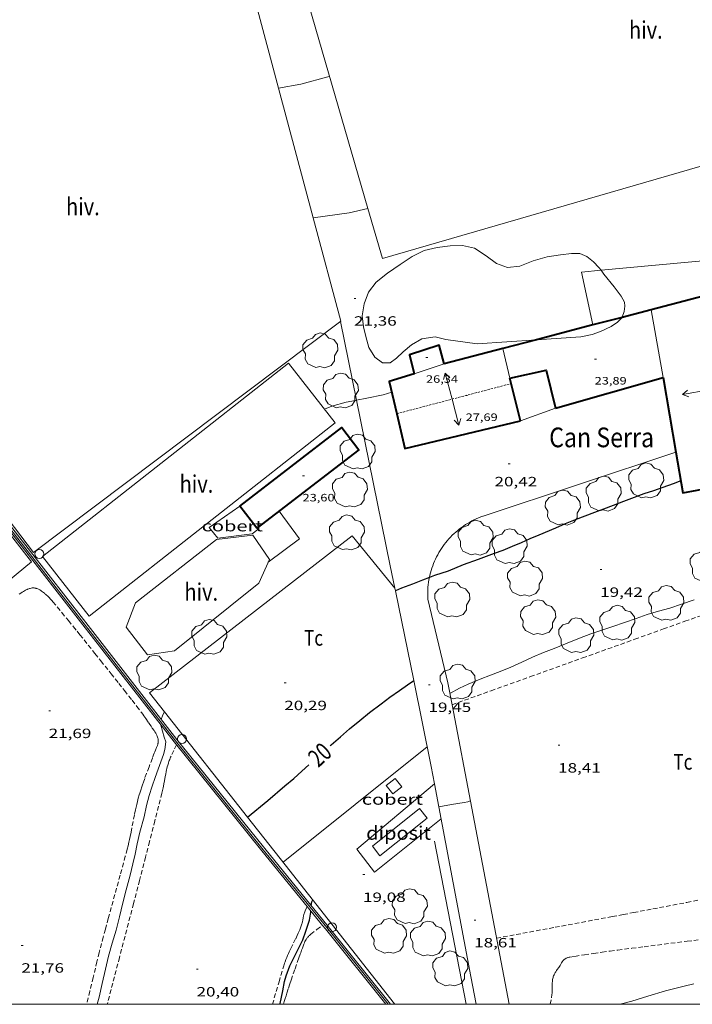
# Model space of a CAD drawing. Units: inches. Extents: x 454999 to 456023, y 4599992 to 4600502.
# Drawn here: x 455669 to 455744, y 4600000 to 4600110 of the extents above; entities that cross this region are included whole.
import ezdxf
from ezdxf.enums import TextEntityAlignment as Align

# ---------------------------------------------------------------- set-up
doc = ezdxf.new("R2010")
doc.units = ezdxf.units.IN
doc.header["$MEASUREMENT"] = 0
doc.linetypes.add('TRAZOS', pattern=[0.75, 0.5, -0.25])
doc.linetypes.add('TRAZOS2', pattern=[0.375, 0.25, -0.125])
for name, color, linetype, lineweight in [('ALTRES CARRETERES ASFALTADES', 7, 'Continuous', 0), ('ARBRE', 7, 'Continuous', 0), ('BOSC', 7, 'Continuous', 0), ('CANAL OBRA', 7, 'Continuous', 0), ('CARENER', 7, 'Continuous', 0), ('COBERT', 7, 'Continuous', 0), ('CORBA DE NIVELL', 7, 'Continuous', 0), ('CORBA MESTRA', 7, 'Continuous', 0), ('COTA ALTIMETRICA', 7, 'Continuous', 0), ('COTA EDIFICI', 7, 'Continuous', 0), ('DESGUAS I CUNETA DE TERRA', 7, 'Continuous', 0), ('DIPOSIT COBERT', 7, 'Continuous', 0), ('EIX DE CANAL OBRA', 7, 'Continuous', 0), ('ETIQUETA CORBA MESTRA', 7, 'Continuous', 0), ('FACANA EXTERIOR', 7, 'Continuous', 0), ('FILAT', 7, 'Continuous', 0), ('HIVERNACLE', 7, 'Continuous', 0), ('LIMIT DE PAVIMENT', 7, 'Continuous', 0), ('LINIA VOLUMETRICA', 7, 'Continuous', 0), ('MARC FULL', 7, 'Continuous', 0), ('MUR', 7, 'Continuous', 0), ('PAL', 7, 'Continuous', 0), ('PARCEL-LA DE CONREU', 7, 'Continuous', 0), ('TANCA DE VEGETACIO', 7, 'Continuous', 0), ('TEXT DE EDIFICI SINGULAR i PUBLIC', 7, 'Continuous', 0)]:
    doc.layers.add(name, color=color, linetype=linetype, lineweight=lineweight)
doc.styles.add('Style-Arial', font='ARIAL.TTF')
doc.linetypes.add('bosc', pattern='A,-2.235,[9,dgnlstyle-mataro.shx,S=0.035752,R=0,X=0,Y=0],-2.235', length=4.47)
doc.linetypes.add('canal', pattern='A,-5,2.95,[2,dgnlstyle-mataro.shx,S=0.005952000000000001,R=0,X=0,Y=0],0.05,-5', length=13)
doc.linetypes.add('filat', pattern='A,0.25,[7,dgnlstyle-mataro.shx,S=0.008,R=0,X=0,Y=0],10.25', length=10.5)
doc.linetypes.add('tancaveg', pattern='A,-0.5,[1,dgnlstyle-mataro.shx,S=0.012544,R=0,X=0,Y=0],-1.1', length=1.6)

# ---------------------------------------------------------------- blocks, each defined once
blk = doc.blocks.new('SENTIT')
at = {"color": 0, "linetype": 'ByBlock', "lineweight": -2}
blk.add_line((0, 0), (3, 0), dxfattribs=at)
at = {"color": 0, "linetype": 'ByBlock', "lineweight": -2, "flags": 128}
blk.add_lwpolyline([(2.35, 0.376), (3, 0), (2.35, -0.374)], dxfattribs=at)
blk = doc.blocks.new('ARBRE')
at = {"color": 0, "linetype": 'ByBlock', "lineweight": -2, "flags": 128}
blk.add_lwpolyline([(-0.507, -1.872), (-1.415, -1.448), (-1.697, -0.9400000000000001), (-1.675, -0.342), (-1.951, 0.138), (-1.943, 0.686), (-1.511, 1.208), (-0.871, 1.406), (-0.543, 1.846), (-0.027, 2.012), (0.541, 1.882), (0.933, 1.428), (1.495, 1.262), (1.921, 0.6940000000000001), (1.969, 0.068), (1.593, -0.562), (1.593, -1.098), (1.229, -1.618), (0.505, -1.886), (-0.049, -1.762), (-0.507, -1.872)], dxfattribs=at)
blk = doc.blocks.new('COTA')
at = {"color": 0, "linetype": 'ByBlock', "lineweight": -2}
blk.add_line((0, 0), (0.2, 0), dxfattribs=at)
blk = doc.blocks.new('PAL')
at = {"color": 0, "linetype": 'ByBlock', "lineweight": -2}
blk.add_circle((0, 0), 0.5000000000992941, dxfattribs=at)

msp = doc.modelspace()

# ---------------------------------------------------------------- linework, layer by layer
at = {"layer": 'ALTRES CARRETERES ASFALTADES', "color": 1, "linetype": 'Continuous', "lineweight": 20}
for points, elevation in [([(455720.5783303438, 4600054.575598521), (455742.121312671, 4600061.727411179)], 20.24903139408707), ([(455714.4062517949, 4600045.273628528), (455714.3932314496, 4600045.544662626), (455714.3892385066, 4600045.815655569), (455714.3922821276, 4600046.087593619), (455714.4042473228, 4600046.358649281), (455714.4232451534, 4600046.629655945), (455714.4512664462, 4600046.89962734), (455714.4862654889, 4600047.168632068), (455714.5292945495, 4600047.437591719), (455714.5802300231, 4600047.70328299)], 19.84906191850314)]:
    msp.add_lwpolyline(points, dxfattribs=dict(at, elevation=elevation))
at = {"layer": 'ALTRES CARRETERES ASFALTADES', "color": 1, "linetype": 'Continuous', "lineweight": 20, "flags": 128}
for points, elevation in [([(455742.121312671, 4600061.727411179), (455742.1214180107, 4600061.727446149)], 20.71902982461206), ([(455714.5802300231, 4600047.70328299), (455714.5802908747, 4600047.703600407), (455714.6392662711, 4600047.969640453), (455714.7062598765, 4600048.232653096), (455714.7802782448, 4600048.493628523), (455714.8622678122, 4600048.752647093), (455714.9522795258, 4600049.00963237), (455715.0492611197, 4600049.263662762), (455715.1532635409, 4600049.514661831), (455715.2652841718, 4600049.762633492), (455715.3842707491, 4600050.006656165), (455715.5102781525, 4600050.24764751), (455715.6442998312, 4600050.484617342), (455715.7842900713, 4600050.717634263), (455715.9312972033, 4600050.946625753), (455716.0843238428, 4600051.171587885), (455716.2443124924, 4600051.391606921), (455716.4113140984, 4600051.606606414), (455716.5842803314, 4600051.816658885), (455716.7633170171, 4600052.022605564), (455716.9473130759, 4600052.221613086), (455717.1383260237, 4600052.416595171), (455717.3342983467, 4600052.604638102), (455717.53628624, 4600052.787657567), (455717.7432883873, 4600052.964655547), (455717.9553047887, 4600053.135632035), (455718.1713380578, 4600053.300583112), (455718.3933280855, 4600053.458598954), (455718.6193310458, 4600053.609595278), (455718.8502973132, 4600053.75464655), (455719.0843300766, 4600053.892597944), (455719.323322214, 4600054.023610177), (455719.5653299009, 4600054.147598977), (455719.8113505216, 4600054.264568255), (455720.0603357481, 4600054.374590535), (455720.3123325896, 4600054.476595269), (455720.5673449803, 4600054.571576563), (455720.5783319427, 4600054.575596119)], 20.02743733935925)]:
    msp.add_lwpolyline(points, dxfattribs=dict(at, elevation=elevation))
at = {"layer": 'ALTRES CARRETERES ASFALTADES', "color": 1, "linetype": 'Continuous', "lineweight": 20, "extrusion": (0.002132653678843527, -0.00889713538480781, 0.999958145509216), "elevation": -39935.49637074534, "flags": 128}
msp.add_lwpolyline([(455715.5696064831, 4599862.672990813), (455713.3274913909, 4599872.026392533)], dxfattribs=at)
at = {"layer": 'BOSC', "color": 3, "linetype": 'bosc', "lineweight": 20}
for points in [[(455719.9184754263, 4600073.831633378, 25.90504016311201), (455716.4154734629, 4600074.288660665, 26.03304036156321), (455715.2204738637, 4600074.585670193, 26.05704039877281), (455713.7254699753, 4600074.378681215, 26.0810404359824), (455712.5824630209, 4600073.695688829, 26.0970404607888), (455711.6324557588, 4600072.932694853, 26.0970404607888), (455710.9184491509, 4600072.207699148, 26.0970404607888), (455710.1994442955, 4600071.714703838, 26.0410403739664), (455709.3494429777, 4600071.714710288, 26.0010403119504), (455708.4904461984, 4600072.314717736, 26.03304036156321), (455707.8284535107, 4600073.413724463, 26.05704039877281), (455707.4764622826, 4600074.641729037, 26.05704039877281), (455707.2184700695, 4600075.720732667, 26.05704039877281), (455707.0644790193, 4600076.931735714, 26.05704039877281), (455707.2774897369, 4600078.300736221, 26.05704039877281), (455707.7885004384, 4600079.606734366, 26.05704039877281), (455708.6445101649, 4600080.713729589, 26.05704039877281), (455709.9065197166, 4600081.714721564, 26.05704039877281), (455711.3135293035, 4600082.690712403, 26.05704039877281), (455712.6585380884, 4600083.573703566, 26.05704039877281), (455713.994545251, 4600084.244694469, 26.05704039877281), (455715.4315500055, 4600084.577684083, 26.05704039877281), (455716.8945536698, 4600084.761673266, 26.05704039877281), (455718.284556318, 4600084.826662822, 26.05704039877281), (455719.639555915, 4600084.496652029, 26.0490403863696), (455720.9085514329, 4600083.646641081, 25.9770402747408), (455722.0885469344, 4600082.812630836, 25.86504010109601), (455723.3195454513, 4600082.365620803, 25.80104000187041), (455724.6715486551, 4600082.511610771, 25.80104000187041), (455726.1855555625, 4600083.112600214, 25.78503997706401), (455727.7575613837, 4600083.558588979, 25.73703990264481), (455729.2305652684, 4600083.769578129, 25.70503985303201), (455730.4765684142, 4600083.929568923, 25.66503979101601), (455731.4125698729, 4600083.930561823, 25.63303974140321), (455732.1645685121, 4600083.597555601, 25.60103969179041), (455732.9285650151, 4600082.980548847, 25.5930396793872), (455733.5245611742, 4600082.352543351, 25.5930396793872), (455733.7662644667, 4600082.037254632, 25.59988444214483)], [(455733.7662644667, 4600082.037254632, 25.59988444214483), (455734.0895564581, 4600081.615537922, 25.60903970419361), (455735.2295474588, 4600080.196527072, 25.65703977861281), (455736.0305406578, 4600079.136519351, 25.65703977861281), (455736.2175383831, 4600078.798517408, 25.65703977861281), (455736.3895361535, 4600078.469515595, 25.745039915048), (455736.4195328008, 4600078.021514671, 25.80904001427361), (455736.364528125, 4600077.416514151, 25.85704008869281), (455736.1285230246, 4600076.792514974, 25.86504010109601), (455736.1128349701, 4600076.775537749, 25.86479449756319)], [(455736.1128349701, 4600076.775537749, 25.86479449756319), (455735.6175180364, 4600076.239517993, 25.85704008869281), (455734.9155132226, 4600075.748522558, 25.82504003908001), (455733.7195070814, 4600075.183530757, 25.82504003908001), (455732.7835031795, 4600074.860537359, 25.82504003908001), (455731.4904992021, 4600074.600546767, 25.83304005148321), (455726.5527553902, 4600074.272453997, 25.86376225812085)], [(455726.5527553902, 4600074.272453997, 25.86376225812085), (455719.9184754263, 4600073.831633378, 25.90504016311201)]]:
    msp.add_polyline3d(points, dxfattribs=at)
at = {"layer": 'CANAL OBRA', "color": 1, "linetype": 'Continuous', "lineweight": 20}
for points in [[(455661.7432839399, 4600060.482054085, 22.84103541268641), (455675.5851708578, 4600042.749921567, 21.6890336266256), (455686.0450852575, 4600029.330821397, 20.76903220025761), (455695.8560080216, 4600017.146728065, 19.83303074908321), (455700.9198565302, 4600010.939425716, 19.39963427825748)], [(455662.0644691229, 4600060.732817886, 22.84102020061085), (455675.90617326, 4600043.000919521, 21.6890336266256), (455686.3640876717, 4600029.583819369, 20.76903220025761), (455696.1730104631, 4600017.403726058, 19.83303074908321), (455703.2769553971, 4600008.694658656, 19.22502980644001), (455710.2372853035, 4600000, 18.99109422321757)], [(455700.9198565302, 4600010.939425716, 19.39963427825748), (455702.646789148, 4600008.822539147, 19.25183236423187)], [(455702.646789148, 4600008.822539147, 19.25183236423187), (455702.9599529632, 4600008.438660664, 19.22502980644001), (455709.7156656624, 4600000, 18.9979183674837)]]:
    msp.add_polyline3d(points, dxfattribs=at)
at = {"layer": 'CARENER', "color": 1, "linetype": 'TRAZOS2', "lineweight": 20}
for points, elevation in [([(455710.9234386996, 4600066.009699116), (455723.7200841489, 4600069.37450208)], 27.48804356322873), ([(455723.7200841489, 4600069.37450208), (455723.720447504, 4600069.374597622)], 27.81903373226286), ([(455710.9234021328, 4600066.009689501), (455710.9234386996, 4600066.009699116)], 27.48804261741316)]:
    msp.add_lwpolyline(points, dxfattribs=dict(at, elevation=elevation))
at = {"layer": 'COBERT', "color": 1, "linetype": 'Continuous', "lineweight": 0}
for points in [[(455643.0001265077, 4600043.563170067, 25.4690394871376), (455661.8342807424, 4600060.042052712, 25.63703974760481), (455670.0942132496, 4600049.458973631, 26.08504044218401), (455665.7671796049, 4600045.908942754, 26.5708023179389)], [(455693.4042965983, 4600055.680806412, 23.49303642354721), (455689.9702732463, 4600053.304828783, 23.5730365475792), (455690.9392655223, 4600052.088819547, 23.71703677083681), (455694.7732753133, 4600052.595791241, 23.71703677083681), (455695.4072799989, 4600053.083787188, 23.71703677083681), (455695.3072808303, 4600053.213788149, 23.71703677083681)], [(455709.7420850226, 4600024.45763404, 20.35303155529121), (455710.7540925629, 4600025.244627581, 20.3610315676944), (455711.4900865186, 4600024.297620528, 20.2570314064528), (455710.4780789783, 4600023.510626987, 20.2570314064528), (455709.7420850226, 4600024.45763404, 20.35303155529121)]]:
    msp.add_polyline3d(points, dxfattribs=at)
at = {"layer": 'CORBA DE NIVELL', "color": 30, "linetype": 'Continuous', "lineweight": 0, "flags": 128}
for points, elevation in [([(455697.7298370317, 4600102.38387912), (455700.2156650015, 4600102.842827853), (455703.230675837, 4600103.654806235), (455703.4446765026, 4600103.698804679)], 23.00003565920001), ([(455707.7162325904, 4600088.960668161), (455707.7165713006, 4600088.960749416)], 22.0000341088), ([(455706.4362991431, 4600067.516182179), (455707.6044101118, 4600067.739717365), (455709.4154159394, 4600068.137704241), (455710.3724194489, 4600068.404697394)], 21.0000325584), ([(455716.870174195, 4600034.753595919), (455717.944180147, 4600035.318588645), (455718.9291851264, 4600035.773581877), (455720.2641913618, 4600036.322572599), (455721.412196685, 4600036.789564612), (455722.5062016058, 4600037.214556971), (455723.6662070766, 4600037.69854892), (455724.8972131582, 4600038.248540432), (455726.1152191059, 4600038.783532019), (455727.3322249458, 4600039.304523595), (455728.5342302996, 4600039.764515187), (455729.8102361703, 4600040.277506299), (455731.370243536, 4600040.929495475), (455732.6402492532, 4600041.423486604), (455733.8642542465, 4600041.831477949), (455735.0892590594, 4600042.21546925), (455736.4002645063, 4600042.665460001), (455737.6882700087, 4600043.127450945), (455738.9252752422, 4600043.564442236), (455740.1732800603, 4600043.944433356), (455741.438284662, 4600044.292424297), (455742.764290026, 4600044.728414912), (455744.1682958826, 4600045.213405011)], 19.0000294576), ([(455684.9589415629, 4600032.690513572), (455684.959109068, 4600032.690834846)], 21.0000325584), ([(455677.4444043539, 4600000), (455677.6588556849, 4600000.787840774), (455677.9958679985, 4600002.341840626), (455678.3758806139, 4600003.9268402), (455678.7038921623, 4600005.381839967), (455679.1389038918, 4600006.838838926), (455679.5529155507, 4600008.290838035), (455679.9339273178, 4600009.763837429), (455680.3299397759, 4600011.324836844), (455680.7049514276, 4600012.78383626), (455681.1449645305, 4600014.420835459), (455681.4369745738, 4600015.684835203), (455681.683983341, 4600016.789835042), (455681.9059923881, 4600017.936835135), (455682.2010026713, 4600019.231834905), (455682.7070165974, 4600020.963833751), (455682.9670264622, 4600022.210833712), (455683.2560355221, 4600023.345833279), (455683.596044001, 4600024.393832325), (455683.918051807, 4600025.356831374), (455684.262059465, 4600026.29583022), (455684.8660726933, 4600027.915828149), (455685.0070772519, 4600028.487827965), (455685.1070837881, 4600029.328828511), (455684.9370875914, 4600029.864830632), (455684.5640971425, 4600031.199835531), (455684.5660973581, 4600031.227835559)], 21.0000325584), ([(455715.6406115817, 4600022.077688979), (455717.054080372, 4600022.350575293), (455718.4670840726, 4600022.54956488), (455718.8690854166, 4600022.644561977), (455719.1530865853, 4600022.740559971)], 19.0000294576)]:
    msp.add_lwpolyline(points, dxfattribs=dict(at, elevation=elevation))
at = {"layer": 'CORBA DE NIVELL', "color": 30, "linetype": 'Continuous', "lineweight": 0}
for points, elevation in [([(455697.7296576645, 4600102.383846004), (455697.7298370317, 4600102.38387912)], 23.00003565920001), ([(455701.5988241516, 4600087.898831719), (455705.6115642053, 4600088.455764605), (455707.7162325904, 4600088.960668161)], 22.0000341088), ([(455701.5985537575, 4600087.89879419), (455701.5988241516, 4600087.898831719)], 22.0000341088), ([(455702.847393495, 4600066.521751571), (455703.6693971823, 4600066.839745826), (455705.2654030939, 4600067.292734419), (455706.3294062837, 4600067.495726661), (455706.4362991431, 4600067.516182179)], 21.0000325584), ([(455684.6121020123, 4600031.831836147), (455684.6121020351, 4600031.834836151), (455684.776106121, 4600032.339835689), (455684.9589415629, 4600032.690513572)], 21.0000325584), ([(455715.6400761083, 4600022.077585599), (455715.6406115817, 4600022.077688979)], 19.0000294576), ([(455735.9081040092, 4600000), (455736.1839410863, 4600000.084395623), (455737.1899447706, 4600000.364388424), (455738.9819517296, 4600000.915375681), (455740.9579593608, 4600001.517361621), (455742.0099630252, 4600001.785354055), (455743.0389663885, 4600002.018346609), (455744.1369702152, 4600002.298338712)], 18.0000279072)]:
    msp.add_lwpolyline(points, dxfattribs=dict(at, elevation=elevation))
at = {"layer": 'CORBA MESTRA', "color": 30, "linetype": 'Continuous', "lineweight": 30, "elevation": 20.000031008}
for points in [[(455742.6713944533, 4600058.510436984), (455741.8413907309, 4600058.189442785), (455740.6873857397, 4600057.767450886), (455739.6153813463, 4600057.407458461), (455738.5603770702, 4600057.059465928), (455737.4533723264, 4600056.660473708), (455736.2863671255, 4600056.21348187), (455735.1203618655, 4600055.758490011), (455734.0443569346, 4600055.328497509), (455733.039352516, 4600054.95150455), (455731.9613478628, 4600054.55851212), (455730.8623430936, 4600054.154519832), (455729.7683379603, 4600053.701527431), (455728.6833325831, 4600053.214534908), (455726.7963237088, 4600052.430548009), (455725.8193190757, 4600052.019554786), (455724.8203142263, 4600051.584561692), (455723.820309436, 4600051.157568617), (455722.7833046188, 4600050.734575829), (455721.8063003573, 4600050.372582681), (455720.0352927176, 4600049.727595119), (455718.3662855244, 4600049.120606842), (455716.6962776924, 4600048.429618442), (455715.1522715504, 4600047.935629391), (455714.5802300231, 4600047.70328299)], [(455714.5802300231, 4600047.70328299), (455713.8252654033, 4600047.396638623), (455712.6832601957, 4600046.943646587), (455711.465254984, 4600046.505655149), (455710.7784213584, 4600046.221730029)], [(455703.4721088918, 4600028.884688478), (455703.6111100102, 4600029.003687608), (455704.6281182868, 4600029.88668126), (455705.656126679, 4600030.782674848), (455706.8031356579, 4600031.731667616), (455707.9041440645, 4600032.614660632), (455709.1791534467, 4600033.590652471), (455710.1681604962, 4600034.317646094), (455711.2301677802, 4600035.060639189), (455712.1471740807, 4600035.703633226), (455712.8318448365, 4600036.178397227)], [(455694.2610341386, 4600020.91474601), (455694.2615394133, 4600020.915160795)]]:
    msp.add_lwpolyline(points, dxfattribs=at)
at = {"layer": 'CORBA MESTRA', "color": 30, "linetype": 'Continuous', "lineweight": 30, "elevation": 20.000031008, "flags": 128}
for points in [[(455710.7784213584, 4600046.221730029), (455710.778251764, 4600046.221659922)], [(455712.8318448365, 4600036.178397227), (455712.8321787468, 4600036.178628767)], [(455694.2615394133, 4600020.915160795), (455696.5170516884, 4600022.766731763), (455698.4180672158, 4600024.42471991), (455699.4200750518, 4600025.252713591), (455700.3100825016, 4600026.052708078), (455701.0910891452, 4600026.768703262)], [(455701.3749701424, 4600011.026676702), (455701.4379733434, 4600011.435676859), (455701.5439753211, 4600011.674676426)], [(455697.8690319668, 4600000), (455697.8888817377, 4600000.087686192), (455698.182892983, 4600001.509686167), (455698.3799013084, 4600002.566686311), (455698.5899063384, 4600003.186685678), (455698.9979153627, 4600004.292684298), (455699.4639235209, 4600005.27268228), (455700.4199397229, 4600007.212678036), (455700.7889475107, 4600008.16367671), (455701.1889574484, 4600009.391675578), (455701.322964409, 4600010.281675942), (455701.328965602, 4600010.437676137)]]:
    msp.add_lwpolyline(points, dxfattribs=at)
at = {"layer": 'DESGUAS I CUNETA DE TERRA', "color": 7, "linetype": 'Continuous', "lineweight": 0, "extrusion": (0.01114750092147163, 0.008940984741560437, 0.9998978907943836), "elevation": 46228.79630522733, "flags": 128}
msp.add_lwpolyline([(455669.6962596645, 4599786.409661615), (455685.8006706805, 4599799.32507571)], dxfattribs=at)
at = {"layer": 'DIPOSIT COBERT', "color": 1, "linetype": 'Continuous', "lineweight": 20}
msp.add_polyline3d([(455708.2110310916, 4600017.662635121, 20.9530324855312), (455713.4790711722, 4600021.868601671, 20.96103249793441), (455714.3200644864, 4600020.815593658, 20.96103249793441), (455709.0520244059, 4600016.609627108, 20.96103249793441), (455708.2110310916, 4600017.662635121, 20.9530324855312)], dxfattribs=at)
at = {"layer": 'EIX DE CANAL OBRA', "color": 7, "linetype": 'canal', "lineweight": 0}
msp.add_polyline3d([(455661.9037771805, 4600060.607422743, 22.84099446256188), (455675.7451720619, 4600042.875920548, 21.6890336266256), (455686.2040864601, 4600029.456820386, 20.76903220025761), (455696.0150092469, 4600017.27572706, 19.83303074908321), (455703.1189541809, 4600008.566659656, 19.22502980644001), (455709.975857092, 4600000, 18.99451658614159)], dxfattribs=at)
at = {"layer": 'FACANA EXTERIOR', "color": 1, "linetype": 'Continuous', "lineweight": 40}
for points in [[(455752.709413362, 4600058.951361504, 26.7970415460688), (455748.8765680172, 4600080.117423403, 26.9970418561488), (455739.3815545622, 4600077.631375698, 26.82027179332209)], [(455739.3815545622, 4600077.631375698, 26.82027179332209), (455736.1128349701, 4600076.775537749, 26.75941755963304)], [(455736.1128349701, 4600076.775537749, 26.75941755963304), (455732.8634628575, 4600075.924765486, 26.69892352081878)], [(455732.8634628575, 4600075.924765486, 26.69892352081878), (455726.5527553902, 4600074.272453997, 26.58143615118279)], [(455726.5527553902, 4600074.272453997, 26.58143615118279), (455722.7755093405, 4600073.283470262, 26.51111460559692)], [(455716.2184525038, 4600071.566657941, 26.38904091379014), (455715.6904677788, 4600073.687665233, 27.03704191816481), (455712.3684543884, 4600072.601688756, 26.97304181893921), (455712.8790637223, 4600070.4512614, 26.75720005678885)], [(455722.7755093405, 4600073.283470262, 26.51111460559692), (455716.2184525038, 4600071.566657941, 26.38904091350561)], [(455712.8790637223, 4600070.4512614, 26.75720005678885), (455712.8794388523, 4600070.449681543, 26.75704148405281), (455710.0984280684, 4600069.596701321, 26.7090414096336), (455710.9234386996, 4600066.009699116, 26.71671618030922)], [(455723.5634519338, 4600069.990599766, 27.48504261274401), (455727.6284650876, 4600070.893570323, 24.4770379491408), (455728.6594344469, 4600066.64455591, 24.68503827162401)], [(455723.7200841489, 4600069.37450208, 27.39007988553963), (455723.5634519338, 4600069.990599766, 27.48504261274401), (455723.5634519336, 4600069.990599774, 27.48504261274401)], [(455723.5634519336, 4600069.990599774, 27.48504261274401), (455723.5634519338, 4600069.990599766, 27.48504261274401)], [(455728.6594344469, 4600066.64455591, 24.68503827169144), (455740.6944791077, 4600070.07146991, 26.67704136002081)], [(455740.6944791077, 4600070.07146991, 26.67704136002081), (455740.6944791078, 4600070.071469912, 26.67704136002081)], [(455740.6944791078, 4600070.071469912, 26.67704136002081), (455742.121312671, 4600061.727411179, 26.87367628736403)], [(455724.777417586, 4600065.215583151, 26.74904147164961), (455723.7200841489, 4600069.37450208, 27.39007988553963)], [(455710.9234386996, 4600066.009699116, 26.71671618030922), (455711.8183739954, 4600062.118676676, 26.72504143444), (455724.7774175854, 4600065.215583151, 26.74904147164961)], [(455693.4042965983, 4600055.680806412, 24.805038457672), (455704.7823808343, 4600064.457733689, 24.805038457672), (455706.6853650662, 4600061.990715425, 24.805038457672), (455695.3072808303, 4600053.213788149, 24.7970384452688)], [(455742.121312671, 4600061.727411179, 26.87367628736403), (455742.9003846486, 4600057.17143317, 26.98104183134241), (455747.7013611905, 4600058.042609556, 26.89098387768345)], [(455695.3072808303, 4600053.213788149, 24.7970384452688), (455693.4042965983, 4600055.680806412, 24.805038457672)]]:
    msp.add_polyline3d(points, dxfattribs=at)
at = {"layer": 'FILAT', "color": 7, "linetype": 'filat', "lineweight": 0, "extrusion": (0.01873053219151957, 0.05993898494258309, 0.9980262948679636), "elevation": 284279.5313847528, "flags": 128}
msp.add_lwpolyline([(937098.9048345955, -4517648.141911306), (937096.3446284512, -4517651.67709441), (937099.4272737681, -4517653.986110403)], dxfattribs=at)
at = {"layer": 'HIVERNACLE', "color": 7, "linetype": 'Continuous', "lineweight": 0, "elevation": 23.72903678944161, "flags": 128}
msp.add_lwpolyline([(455671.3212196361, 4600050.049965238), (455676.5471772509, 4600043.39591527), (455704.0473837617, 4600064.993740097), (455698.821426147, 4600071.647790065), (455671.3212196361, 4600050.049965238)], dxfattribs=at)
at = {"layer": 'HIVERNACLE', "color": 7, "linetype": 'Continuous', "lineweight": 0}
for points in [[(455707.7162325904, 4600088.960668161, 25.07525696192971), (455700.4157511039, 4600114.149843865, 25.40903939411361), (455765.8559169566, 4600133.117353695, 25.40903939411361)], [(455669.5647252373, 4600115.552095687, 27.49368714572217), (455690.0698633842, 4600131.061948585, 27.44904255692961), (455697.7298370317, 4600102.38387912, 26.74865824947228)], [(455697.7298370317, 4600102.38387912, 26.74865824947228), (455701.5988241516, 4600087.898831719, 26.39490013107656)], [(455775.6437799322, 4600102.57725513, 25.08903889798561), (455709.3395313191, 4600083.359728417, 25.0010387615504), (455707.7162325904, 4600088.960668161, 25.07525696192971)], [(455701.5988241516, 4600087.898831719, 26.39490013107656), (455704.6814709695, 4600076.357752904, 26.1130404855952), (455670.3132214118, 4600050.489973567, 26.4490410065296), (455646.6923215503, 4600081.549131747, 27.27803588428733)], [(455681.7401964404, 4600044.863878144, 23.6250366282), (455690.7822641332, 4600051.937820503, 23.96903716153761), (455694.839274194, 4600052.434790492, 23.8490369754896), (455696.6922564515, 4600049.717772219, 23.6250366282), (455695.5252345884, 4600047.074776976, 23.66503669021601), (455686.1081625508, 4600039.504836692, 23.5530365165712), (455683.0841545392, 4600039.066858958, 23.4570363677328), (455680.6881742548, 4600042.154881925, 23.5210364669584), (455681.7401964404, 4600044.863878144, 23.6250366282)]]:
    msp.add_polyline3d(points, dxfattribs=at)
at = {"layer": 'LIMIT DE PAVIMENT', "color": 1, "linetype": 'Continuous', "lineweight": 20}
for points in [[(455756.6832254398, 4600084.027343549, 21.00083032236835), (455746.3525875648, 4600083.209447347, 21.1770328328208), (455733.7662644667, 4600082.037254632, 21.26576498284654)], [(455733.7662644667, 4600082.037254632, 21.26576498284654), (455731.6005542685, 4600081.835557148, 21.28103299406241), (455732.8634628575, 4600075.924765486, 21.28103299406241)], [(455732.8634628575, 4600075.924765486, 21.28103299406241), (455732.8635113767, 4600075.924538402, 21.28103299406241)], [(455715.1606578726, 4600024.630227283, 19.00802831348717), (455706.4730260525, 4600017.35364783, 18.985029434344), (455708.4590095253, 4600014.769628755, 19.0490295335696), (455715.8940662589, 4600020.727581577, 19.10302961729121)], [(455715.1610947368, 4600024.630593191, 19.0080294700032), (455715.1606578726, 4600024.630227283, 19.00802831348717)]]:
    msp.add_polyline3d(points, dxfattribs=at)
at = {"layer": 'LINIA VOLUMETRICA', "color": 1, "linetype": 'Continuous', "lineweight": 20, "flags": 128}
for points, elevation in [([(455739.3815545622, 4600077.631375698), (455739.3815344343, 4600077.631491596)], 27.08103579293781), ([(455722.7755093405, 4600073.283470262), (455722.7754756979, 4600073.283610857)], 26.51108268739106), ([(455712.8790637223, 4600070.4512614), (455716.2184525038, 4600071.566657941)], 26.75002841774548)]:
    msp.add_lwpolyline(points, dxfattribs=dict(at, elevation=elevation))
at = {"layer": 'LINIA VOLUMETRICA', "color": 1, "linetype": 'Continuous', "lineweight": 20}
for points, elevation in [([(455740.6944791078, 4600070.071469912), (455739.3815545622, 4600077.631375698)], 26.67704136003158), ([(455723.5634519336, 4600069.990599774), (455722.7755093405, 4600073.283470262)], 27.48504261206836), ([(455712.8234386357, 4600070.432681943), (455712.8790637223, 4600070.4512614)], 26.75604148255661), ([(455723.5634519336, 4600069.990599774), (455723.5634519338, 4600069.990599766)], 27.48504261206836), ([(455723.5634519338, 4600069.990599766), (455723.5634519336, 4600069.990599774)], 27.48504261206836), ([(455740.6944791078, 4600070.071469912), (455740.6944791077, 4600070.07146991)], 26.67704136003158), ([(455740.6944791077, 4600070.07146991), (455740.6944791078, 4600070.071469912)], 26.67704136003158)]:
    msp.add_lwpolyline(points, dxfattribs=dict(at, elevation=elevation))
at = {"layer": 'MARC FULL', "color": 0, "linetype": 'Continuous'}
msp.add_lwpolyline([(455000, 4600000), (456000, 4600000)], dxfattribs=at)
at = {"layer": 'MUR', "color": 1, "linetype": 'Continuous', "lineweight": 20, "elevation": 24.68503827182576, "flags": 128}
msp.add_lwpolyline([(455728.6594344469, 4600066.64455591), (455724.777417586, 4600065.215583151)], dxfattribs=at)
at = {"layer": 'MUR', "color": 1, "linetype": 'Continuous', "lineweight": 20}
for points in [[(455706.4362991431, 4600067.516182179, 24.37742741467253), (455704.6404706707, 4600076.326753168, 26.1130404855952)], [(455710.7201358576, 4600046.506805509, 20.63125552863143), (455710.2112719328, 4600048.995668524, 20.72903213824161), (455706.4362991431, 4600067.516182179, 24.37742741467253)], [(455684.9589415629, 4600032.690513572, 21.41869284180764), (455683.2791225944, 4600034.816850889, 21.56903344057761), (455705.948290848, 4600052.359706085, 21.1130327335952), (455710.7201358576, 4600046.506805509, 20.73904140029298)], [(455710.7201358576, 4600046.506805509, 20.73904140029298), (455710.7202538365, 4600046.506660802, 20.7390321537456)], [(455710.7784213584, 4600046.221730029, 20.62005615215883), (455710.7201358576, 4600046.506805509, 20.63125552863143)], [(455712.8318448365, 4600036.178397227, 20.22549726129906), (455710.7784213584, 4600046.221730029, 20.62005615215883)], [(455715.1606578726, 4600024.630227283, 19.7867391105549), (455714.7911090726, 4600026.595599045, 19.8490307738896), (455712.8318448365, 4600036.178397227, 20.22549726129906)], [(455717.1114111807, 4600033.483680367, 19.70955875240461), (455716.6481827054, 4600035.920599412, 19.7610306374544)], [(455694.2615394133, 4600020.915160795, 20.58612804933425), (455684.9589415629, 4600032.690513572, 21.41869284180764)], [(455723.4942198264, 4600000, 18.62089511560325), (455719.3120805038, 4600021.906557472, 19.465030178536), (455717.1114111807, 4600033.483680367, 19.70955875240461)], [(455715.6406115817, 4600022.077688979, 19.70583744110166), (455715.1606578726, 4600024.630227283, 19.7867391105549)], [(455719.8004424586, 4600000, 18.88598735663323), (455719.2049378061, 4600003.121529161, 19.105029620392), (455715.6406115817, 4600022.077688979, 19.70583744110166)], [(455710.7177826486, 4600000, 19.23683107310119), (455710.6819012529, 4600000.04558906, 19.2410298312464), (455698.4750002075, 4600015.581705768, 20.2090313320336), (455694.2615394133, 4600020.915160795, 20.58612804933425)]]:
    msp.add_polyline3d(points, dxfattribs=at)
at = {"layer": 'PARCEL-LA DE CONREU', "color": 7, "linetype": 'TRAZOS', "lineweight": 0}
for points in [[(455668.7451837899, 4600045.851978275, 21.60103349019041), (455668.9181849383, 4600045.967977143, 21.60103349019041), (455669.071185919, 4600046.065976135, 21.60103349019041), (455669.2071867444, 4600046.146975228, 21.60103349019041), (455669.3271874464, 4600046.214974422, 21.60103349019041), (455669.4321880265, 4600046.269973711, 21.60103349019041), (455669.5241885182, 4600046.315973084, 21.60103349019041), (455669.6051889245, 4600046.352972525, 21.60103349019041), (455669.6761892622, 4600046.382972034, 21.60103349019041), (455669.8011898278, 4600046.431971161, 21.60103349019041), (455669.8941902072, 4600046.462970505, 21.60103349019041), (455669.9641904751, 4600046.483970005, 21.60103349019041), (455670.0691908351, 4600046.509969249, 21.60103349019041), (455670.1741911497, 4600046.529968482, 21.60103349019041), (455670.254191342, 4600046.53896789, 21.60103349019041), (455670.3291914659, 4600046.539967323, 21.60103349019041), (455670.4011915472, 4600046.53596677, 21.60203349174081), (455670.4681915827, 4600046.526966248, 21.60203349174081), (455670.5311915818, 4600046.513965749, 21.60303349329121), (455670.5901915595, 4600046.498965278, 21.60303349329121), (455670.6461915172, 4600046.481964827, 21.60403349484161), (455670.6991914629, 4600046.463964397, 21.60403349484161), (455670.7971913189, 4600046.424963593, 21.605033496392), (455670.8831911563, 4600046.385962879, 21.60603349794241), (455670.9571909751, 4600046.346962257, 21.6070334994928), (455671.0231908043, 4600046.310961704, 21.6080335010432), (455671.1361904559, 4600046.241960739, 21.6080335010432), (455671.2201901688, 4600046.186960015, 21.60903350259361), (455671.3441897085, 4600046.100958942, 21.60903350259361), (455671.4661892072, 4600046.009957874, 21.60903350259361), (455671.5441888653, 4600045.948957188, 21.6080335010432), (455671.6151885429, 4600045.891956561, 21.605033496392), (455671.67918824, 4600045.838955994, 21.60203349174081), (455671.795187661, 4600045.738954958, 21.5930334777872), (455671.8921871362, 4600045.649954084, 21.5840334638336), (455671.9741866791, 4600045.572953342, 21.57403344832961), (455672.1111858368, 4600045.433952088, 21.55703342197281), (455672.2111851952, 4600045.328951166, 21.5430334002672), (455672.3561841756, 4600045.164949812, 21.5260333739104), (455672.4271836483, 4600045.080949143, 21.51903336305761), (455672.4991831075, 4600044.994948464, 21.51303335375521), (455673.4931754751, 4600043.785939046, 21.45003325608), (455674.2371697543, 4600042.879931997, 21.40803319096321), (455674.7941654508, 4600042.198926714, 21.3810331491024), (455675.2101622109, 4600041.686922764, 21.36503312429601), (455675.5221597734, 4600041.3019198, 21.35603311034241), (455675.9881561179, 4600040.724915369, 21.34703309638881), (455676.4521524365, 4600040.14491095, 21.34503309328801), (455677.2021464821, 4600039.206903805, 21.3520331041408), (455677.8601412805, 4600038.386897541, 21.36203311964481), (455679.0091321814, 4600036.9528866, 21.38803315995521), (455679.8681253262, 4600035.873878409, 21.4090331925136), (455680.5091201589, 4600035.061872287, 21.42503321732), (455680.987116264, 4600034.450867712, 21.435033232824), (455681.3451133287, 4600033.990864283, 21.44303324522721), (455681.8771089029, 4600033.298859174, 21.4510332576304), (455682.4061044498, 4600032.603854083, 21.4570332669328), (455682.5461032403, 4600032.415852728, 21.45803326848321), (455682.6661021669, 4600032.249851561, 21.4590332700336), (455682.8721002631, 4600031.956849543, 21.46103327313441), (455683.1760973655, 4600031.512846549, 21.4620332746848), (455683.3270959152, 4600031.290845058, 21.460033271584), (455683.4800944755, 4600031.069843555, 21.4570332669328)], [(455717.1114111807, 4600033.483680367, 18.82302726597804), (455721.4781835774, 4600035.048561413, 18.78902913046561), (455725.8742023356, 4600036.622530499, 18.7530290746512), (455731.7052272338, 4600038.712489496, 18.70802900488321), (455737.5362521472, 4600040.804448497, 18.665028938216), (455740.7402658022, 4600041.949425961, 18.6430289041072), (455743.1442760242, 4600042.805409047, 18.630028883952), (455746.7512913361, 4600044.086383665, 18.6130288575952)], [(455717.1111649324, 4600033.483592121, 18.82302918317921), (455717.1114111807, 4600033.483680367, 18.82302726597804)], [(455683.4800944755, 4600031.069843555, 21.4570332669328), (455683.6110932369, 4600030.879842266, 21.45203325918081), (455683.8030913494, 4600030.591840362, 21.4420332436768), (455683.898090389, 4600030.445839415, 21.4370332359248), (455683.9920894041, 4600030.296838472, 21.4330332297232), (455684.0330889442, 4600030.227838053, 21.4310332266224), (455684.0700884856, 4600030.159837667, 21.430033225072), (455684.1020880496, 4600030.095837325, 21.42803322197121), (455684.1310876166, 4600030.032837007, 21.4270332204208), (455684.1560872077, 4600029.973836727, 21.42503321732), (455684.1970864139, 4600029.86083624, 21.42303321421921), (455684.227085694, 4600029.759835856, 21.4210332111184), (455684.2470850497, 4600029.670835566, 21.41903320801761), (455684.261084472, 4600029.591835338, 21.4180332064672), (455684.27008397, 4600029.523835164, 21.4160332033664), (455684.2750835225, 4600029.463835034, 21.41503320181601), (455684.2760831295, 4600029.411834945, 21.41403320026561), (455684.2740824435, 4600029.32183482, 21.4130331987152), (455684.2680819259, 4600029.254834762, 21.41203319716481), (455684.2600815341, 4600029.204834745, 21.4110331956144), (455684.2440809554, 4600029.131834753, 21.410033194064), (455684.2220803826, 4600029.060834811, 21.4090331925136), (455684.1760793552, 4600028.934834964, 21.40803319096321), (455684.0890775587, 4600028.715835284, 21.40803319096321), (455683.953074859, 4600028.387835807, 21.4090331925136), (455683.8860735033, 4600028.22283606, 21.4090331925136), (455683.8220721521, 4600028.05783629, 21.4090331925136), (455683.6140676186, 4600027.502837008, 21.40303318321121), (455683.2420596819, 4600026.532838326, 21.3870331584048), (455682.9650537288, 4600025.8048393, 21.3740331382496), (455682.7610492469, 4600025.255839997, 21.3640331227456), (455682.6130458838, 4600024.842840479, 21.3580331134432), (455682.5050433642, 4600024.532840817, 21.355033108792), (455682.4260414662, 4600024.298841055, 21.35303310569121), (455682.3110386172, 4600023.946841381, 21.3520331041408), (455682.2010357606, 4600023.592841667, 21.35303310569121), (455682.1440342078, 4600023.3998418, 21.35403310724161), (455682.0390312073, 4600023.025842017, 21.35603311034241), (455681.9470283862, 4600022.672842168, 21.3580331134432), (455681.8660257416, 4600022.340842267, 21.360033116544), (455681.7940232627, 4600022.02884233, 21.36203311964481), (455681.7290209387, 4600021.735842369, 21.3640331227456), (455681.6130165706, 4600021.183842394, 21.36703312739681), (455681.2310012964, 4600019.248842292, 21.38003314755201), (455681.1319974782, 4600018.765842293, 21.38303315220321), (455681.0549946197, 4600018.404842318, 21.38603315685441), (455680.9939924765, 4600018.134842363, 21.3870331584048), (455680.8989892563, 4600017.729842456, 21.390033163056), (455680.7979860419, 4600017.326842598, 21.39303316770721), (455680.5909797572, 4600016.540842949, 21.3980331754592), (455680.3939738597, 4600015.803843303, 21.4040331847616), (455680.0199628167, 4600014.424844002, 21.41403320026561), (455678.6919241555, 4600009.6008466, 21.44903325452961), (455678.3649144903, 4600008.393847209, 21.4570332669328), (455678.1239072424, 4600007.487847633, 21.46403327778561), (455677.9449017978, 4600006.806847936, 21.4680332839872), (455677.6828936371, 4600005.784848339, 21.47503329484001), (455677.4278854721, 4600004.760848686, 21.48103330414241), (455676.9978714287, 4600002.997849216, 21.49003331809601), (455676.6238591336, 4600001.453849659, 21.4940333242976), (455676.2735676218, 4600000, 21.49618558531532)], [(455686.319083095, 4600028.989818789, 20.74303215994721), (455686.0150778435, 4600028.359820119, 20.65603202506241), (455685.7110725921, 4600027.729821449, 20.56903189017761), (455685.6550715947, 4600027.609821687, 20.5530318653712), (455685.6040706279, 4600027.492821893, 20.5380318421152), (455685.5570696825, 4600027.377822071, 20.5230318188592), (455685.5130687644, 4600027.265822232, 20.51003179870401), (455685.4740678769, 4600027.156822359, 20.4980317800992), (455685.4020661415, 4600026.942822573, 20.47503174444001), (455685.3410645067, 4600026.739822721, 20.45503171343201), (455685.2880629678, 4600026.547822826, 20.4370316855248), (455685.2430615247, 4600026.366822887, 20.4210316607184), (455685.2030601576, 4600026.194822923, 20.40803164056321), (455685.1670588803, 4600026.033822947, 20.3960316219584), (455685.1050564774, 4600025.729822947, 20.3750315894), (455685.0550543665, 4600025.461822909, 20.35903156459361), (455684.9700506685, 4600024.991822827, 20.33603152893441), (455684.9070478925, 4600024.638822757, 20.32203150722881), (455684.8570458118, 4600024.374822726, 20.3130314932752), (455684.8170442551, 4600024.177822725, 20.3080314855232), (455684.7540419267, 4600023.883822747, 20.30103147467041), (455684.7190407646, 4600023.737822786, 20.2990314715696), (455684.683039601, 4600023.591822833, 20.29703146846881), (455683.890014964, 4600020.506824068, 20.2640314173056), (455683.2949964839, 4600018.192824994, 20.24503138784801), (455682.8479826191, 4600016.456825695, 20.23403137079361), (455682.1779618299, 4600013.853826743, 20.2220313521888), (455681.5069410392, 4600011.250827799, 20.2170313444368), (455680.9399235662, 4600009.06382871, 20.2160313428864), (455679.9418930042, 4600005.239830353, 20.2130313382352), (455679.1908700788, 4600002.371831605, 20.2120313366848), (455678.6298528807, 4600000.219832526, 20.21003133358401), (455678.5727641289, 4600000, 20.20996321057232)], [(455722.083974638, 4600007.38751393, 18.2730283304592), (455728.6229940403, 4600008.608466208, 18.2570283056528), (455735.0230130297, 4600009.803419501, 18.2410282808464), (455736.2540166909, 4600010.034410519, 18.2390282777456), (455737.4080201341, 4600010.252402101, 18.24002827929601), (455739.5710266136, 4600010.664386327, 18.24602828859841), (455743.3560379828, 4600011.389358733, 18.26302831495521), (455746.1950464739, 4600011.928338028, 18.27702833666081), (455747.2600496426, 4600012.128330257, 18.280028341312), (455749.1250551518, 4600012.473316641, 18.2840283475136), (455750.5240592555, 4600012.728306421, 18.2830283459632), (455751.57406231, 4600012.916298746, 18.280028341312), (455752.3620645939, 4600013.056292984, 18.27702833666081), (455753.5440679819, 4600013.261284333, 18.26902832425761), (455754.7270713486, 4600013.46327567, 18.2570283056528), (455762.8160942314, 4600014.826216407, 18.165028163016), (455770.9061171081, 4600016.188157135, 18.0730280203792)], [(455700.6589637969, 4600010.336681065, 20.1240312002496), (455700.7069647743, 4600010.455680885, 20.105031170792), (455700.8559675774, 4600010.794680281, 20.04503107776801), (455700.9198565302, 4600010.939425716, 20.03105560958536)], [(455700.9198565302, 4600010.939425716, 20.03105560958536), (455700.9199687768, 4600010.939680019, 20.03103105606241)], [(455697.0401903433, 4600000, 20.29203851279218), (455697.248885556, 4600000.721692031, 20.28903145606561), (455697.7748999987, 4600002.517690825, 20.28103144366241), (455698.3089144462, 4600004.312689556, 20.2730314312592), (455698.3539156162, 4600004.45768944, 20.27203142970881), (455698.3999167497, 4600004.597689307, 20.27203142970881), (455698.4469178469, 4600004.73268916, 20.27103142815841), (455698.5439199625, 4600004.991688826, 20.26903142505761), (455698.6409219414, 4600005.232688462, 20.26603142040641), (455698.7369237899, 4600005.456688082, 20.2640314173056), (455698.8299255199, 4600005.665687701, 20.2620314142048), (455698.9199271314, 4600005.859687318, 20.2590314095536), (455699.0929301539, 4600006.222686569, 20.2540314018016), (455699.4059354421, 4600006.855685175, 20.2440313862976), (455699.6389393998, 4600007.329684142, 20.2360313738944), (455699.8089423721, 4600007.686683406, 20.2290313630416), (455699.9319446039, 4600007.95568289, 20.2240313552896), (455700.0199462882, 4600008.159682538, 20.22003134908801), (455700.0839475482, 4600008.31268229, 20.2180313459872), (455700.1759494436, 4600008.54368195, 20.2130313382352), (455700.2619513448, 4600008.776681659, 20.2090313320336), (455700.2959521791, 4600008.87968156, 20.2070313289328), (455700.3249529601, 4600008.97668149, 20.2060313273824), (455700.3499536968, 4600009.068681443, 20.2040313242816), (455700.3919550898, 4600009.243681396, 20.2010313196304), (455700.424956317, 4600009.398681386, 20.19703131342881), (455700.4799584585, 4600009.669681389, 20.1860312963744), (455700.5229600579, 4600009.871681376, 20.1740312777696), (455700.5599612534, 4600010.021681327, 20.16203125916481), (455700.5909621437, 4600010.132681265, 20.15003124056), (455700.6159628046, 4600010.214681202, 20.14103122660641), (455700.6589637969, 4600010.336681065, 20.1240312002496)], [(455698.2765047611, 4600000, 19.62465173338359), (455698.3638841889, 4600000.313682939, 19.6220304219488), (455698.4598868795, 4600000.648682729, 19.6170304141968), (455698.5538894002, 4600000.961682501, 19.610030403344), (455698.6438917629, 4600001.254682273, 19.60303039249121), (455698.8168961815, 4600001.801681809, 19.58803036923521), (455698.9739000518, 4600002.279681358, 19.5730303459792), (455699.1149034267, 4600002.695680934, 19.5590303242736), (455699.3669093412, 4600003.423680151, 19.5330302839632), (455699.5599137756, 4600003.968679531, 19.515030256056), (455699.8539204228, 4600004.784678565, 19.4910302188464), (455700.0019237556, 4600005.193678075, 19.48103020334241), (455700.1499270884, 4600005.602677587, 19.47303019093921), (455700.2029283086, 4600005.752677418, 19.4710301878384), (455700.2999306291, 4600006.038677124, 19.4680301831872), (455700.3859326896, 4600006.292676867, 19.4660301800864), (455700.4659344906, 4600006.513676602, 19.465030178536), (455700.5399360469, 4600006.703676335, 19.46403017698561), (455700.6099373997, 4600006.867676059, 19.4630301754352), (455700.6759385567, 4600007.006675773, 19.4630301754352), (455700.7379395558, 4600007.125675487, 19.4620301738848), (455700.7949404029, 4600007.22567521, 19.4610301723344), (455700.8489411392, 4600007.311674933, 19.46003017078401), (455700.897941769, 4600007.384674676, 19.4590301692336), (455700.9429423092, 4600007.44667443, 19.45803016768321), (455700.9839427749, 4600007.4996742, 19.4570301661328), (455701.0599435605, 4600007.587673761, 19.4560301645824), (455701.1189441376, 4600007.651673412, 19.4540301614816), (455701.1659445595, 4600007.697673126, 19.4530301599312), (455701.239945175, 4600007.763672668, 19.4510301568304), (455701.3179457663, 4600007.825672172, 19.44903015372961), (455702.0059507557, 4600008.342667754, 19.42903012272161), (455702.646789148, 4600008.822539147, 19.41503373189977)], [(455702.646789148, 4600008.822539147, 19.41503373189977), (455702.6469553916, 4600008.822663633, 19.415030101016)], [(455728.09009614, 4600000, 18.26032515431334), (455728.2449345824, 4600000.849457047, 18.2090282312336), (455728.2659356318, 4600000.983457095, 18.20202822038081), (455728.2799366094, 4600001.109457184, 18.1980282141792), (455728.2899375203, 4600001.227457291, 18.195028209528), (455728.2949383779, 4600001.339457426, 18.1930282064272), (455728.3009399805, 4600001.549457707, 18.1930282064272), (455728.3009427803, 4600001.918458279, 18.1980282141792), (455728.3029448852, 4600002.195458693, 18.2040282234816), (455728.3119464698, 4600002.402458945, 18.20802822968321), (455728.3249476584, 4600002.556459086, 18.210028232784), (455728.3379485587, 4600002.672459167, 18.21102823433441), (455728.351949233, 4600002.758459195, 18.2120282358848), (455728.3769502429, 4600002.886459203, 18.21102823433441), (455728.4089512638, 4600003.014459159, 18.2090282312336), (455728.4269517545, 4600003.075459117, 18.20802822968321), (455728.4679526603, 4600003.186458977, 18.2040282234816), (455728.5089534447, 4600003.281458814, 18.2010282188304), (455728.5479541197, 4600003.362458644, 18.1970282126288), (455728.5849547082, 4600003.432458472, 18.19402820797761), (455728.6539557257, 4600003.552458134, 18.1890282002256), (455728.7089564862, 4600003.641457854, 18.18502819402401), (455728.793957612, 4600003.772457413, 18.180028186272), (455728.8809587333, 4600003.902456954, 18.1770281816208), (455729.0309606199, 4600004.120456154, 18.1770281816208), (455729.1819625005, 4600004.337455345, 18.1770281816208), (455729.2229630345, 4600004.399455129, 18.17502817852001), (455729.3559649327, 4600004.622454467, 18.16702816611681), (455729.4249658895, 4600004.734454117, 18.1630281599152), (455729.4619663642, 4600004.789453921, 18.1610281568144), (455729.5009668344, 4600004.843453709, 18.1610281568144), (455729.5359672225, 4600004.887453511, 18.1610281568144), (455729.5719675742, 4600004.926453299, 18.1610281568144), (455729.6069678941, 4600004.961453088, 18.1610281568144), (455729.6419681836, 4600004.992452871, 18.1610281568144), (455729.7109687003, 4600005.04645243, 18.1610281568144), (455729.7749691181, 4600005.088452009, 18.1610281568144), (455729.832969466, 4600005.122451623, 18.1610281568144), (455729.8859697455, 4600005.14845126, 18.1610281568144), (455729.9809702038, 4600005.189450603, 18.1610281568144), (455730.0539705143, 4600005.215450089, 18.1610281568144), (455730.1089707285, 4600005.232449698, 18.1610281568144), (455730.1929710181, 4600005.253449094, 18.1610281568144), (455730.2769712697, 4600005.269448482, 18.1610281568144), (455730.8369728284, 4600005.360444373, 18.1610281568144), (455731.9219757929, 4600005.529436403, 18.16202815836481), (455732.9389785305, 4600005.682428923, 18.16202815836481), (455733.8939810505, 4600005.81942189, 18.1630281599152), (455734.7889833867, 4600005.944415293, 18.1630281599152), (455735.6279855524, 4600006.058409104, 18.1630281599152), (455737.2019895633, 4600006.265397482, 18.16402816146561), (455738.5799930351, 4600006.4413873, 18.165028163016), (455743.4010051075, 4600007.047351659, 18.16702816611681), (455744.6050081578, 4600007.203342766, 18.16702816611681)]]:
    msp.add_polyline3d(points, dxfattribs=at)
at = {"layer": 'TANCA DE VEGETACIO', "color": 3, "linetype": 'tancaveg', "lineweight": 0, "elevation": 19.33961276768498, "flags": 128}
msp.add_lwpolyline([(455718.7006125379, 4600000), (455715.1610463361, 4600018.251583303)], dxfattribs=at)

# ---------------------------------------------------------------- block references
at = {"layer": 'ARBRE', "color": 3, "linetype": 'Continuous', "lineweight": 0, "xscale": 1.000001550400009, "yscale": 1.000001550399986, "zscale": 1.0000015504, "rotation": 359.9995652666707}
for p in [(455702.3904421966, 4600073.033765134, 21.60903350259361), (455704.6724116969, 4600068.547740865, 21.63303353980321), (455706.5533627978, 4600061.718716005, 21.5370333909648), (455738.8053883078, 4600058.490466286, 20.305031480872), (455705.6843292717, 4600057.477716023, 21.4890333165456), (455734.0543697807, 4600057.019500054, 20.29703146846881), (455729.4873508105, 4600055.452532278, 20.39303161730721), (455705.3572924205, 4600052.687711078, 21.42503321732), (455719.7393102109, 4600052.093601033, 20.44903170412961), (455723.5513088824, 4600051.139570631, 20.3610315676944), (455745.6783276634, 4600049.093399569, 19.665030488616), (455725.2672840532, 4600047.516551993, 20.3690315800976), (455717.1362537378, 4600045.182610069, 20.4410316917264), (455741.0632879807, 4600044.806427939, 19.44903015372961), (455726.7312536433, 4600043.209534208, 19.7770306622608), (455735.5782627084, 4600042.596466131, 19.465030178536), (455689.9821799307, 4600041.003809623, 21.1130327335952), (455730.9892450015, 4600041.200498786, 19.5530303149712), (455683.8341401854, 4600037.021850097, 21.09703270878881), (455717.731185128, 4600036.018591347, 19.94503092272801), (455712.3819862133, 4600010.895592984, 19.7770306622608), (455710.0649575671, 4600007.593605445, 19.57703035218081), (455714.4179620168, 4600007.290571945, 19.48103020334241), (455716.9019405408, 4600003.952547923, 19.2570298560528)]:
    msp.add_blockref('ARBRE', p, dxfattribs=at)
at = {"layer": 'CARENER', "color": 1, "linetype": 'Continuous', "lineweight": 20, "yscale": 1.000001550399986, "zscale": 1.0000015504}
for p, xscale, rotation in [((455717.1184240957, 4600067.63864502, 27.6480428654592), 1.0000015504, 104.7321011496363), ((455745.8144764687, 4600068.6774289, 28.58804432283521), 1.000001550400011, 190.0587339328166), ((455717.1184240957, 4600067.63864502, 27.6480428654592), 1.0000015504, 284.7321011496363)]:
    msp.add_blockref('SENTIT', p, dxfattribs=dict(at, xscale=xscale, rotation=rotation))
at = {"layer": 'COTA ALTIMETRICA', "color": 7, "linetype": 'Continuous', "lineweight": 0, "xscale": 1.000001550400009, "yscale": 1.000001550399986, "zscale": 1.0000015504, "rotation": 359.9995652666707}
for p in [(455706.1544925483, 4600078.900745671, 21.3580331134432), (455723.4023788361, 4600060.389586102, 20.4220316622688), (455733.6663052315, 4600048.591489932, 19.4220301118688), (455698.3591544189, 4600035.929738196, 20.28603145141441), (455714.481177851, 4600035.72361555, 19.44603014907841), (455672.0290899018, 4600032.806933133, 21.6860336219744), (455728.9681489436, 4600028.953495132, 18.41402854906561), (455707.1590054082, 4600014.492638189, 19.0780295785312), (455719.5829861253, 4600009.412536046, 18.60602884674241), (455668.9678862412, 4600006.590915714, 21.75803373360321), (455688.5508963737, 4600003.924762994, 20.3980316250592)]:
    msp.add_blockref('COTA', p, dxfattribs=at)
at = {"layer": 'COTA EDIFICI', "color": 7, "linetype": 'Continuous', "lineweight": 0, "xscale": 1.000001550400009, "yscale": 1.000001550399986, "zscale": 1.0000015504, "rotation": 359.9995652666707}
for p in [(455714.1994549585, 4600072.302674401, 26.34104083908641), (455733.0534827551, 4600072.113531051, 23.8930370437072), (455718.6364294766, 4600068.037634122, 27.6890429290256), (455700.4033329966, 4600059.047758527, 23.59703658478881)]:
    msp.add_blockref('COTA', p, dxfattribs=at)
at = {"layer": 'PAL', "color": 7, "linetype": 'Continuous', "lineweight": 20, "xscale": 1.000001550400009, "yscale": 1.000001550399986, "zscale": 1.0000015504, "rotation": 359.9995652666707}
for p in [(455670.9822213034, 4600050.338968258, 22.5610349785744), (455686.9260890742, 4600029.653815213, 21.04103262196641), (455703.694955476, 4600008.619655367, 19.5690303397776)]:
    msp.add_blockref('PAL', p, dxfattribs=at)

# ---------------------------------------------------------------- texts
at = {"layer": 'COBERT', "color": 7, "linetype": 'Continuous', "lineweight": 20, "style": 'Style-Arial', "width": 1.366665}
for p in [(455692.5461345947, 4600053.461809483, 23.71703677083681), (455710.4459305242, 4600022.908626297, 20.2570314064528)]:
    msp.add_text('cobert', height=1.20000186048, rotation=359.99956526667, dxfattribs=at).set_placement(p, align=Align.MIDDLE_CENTER)
at = {"layer": 'COTA ALTIMETRICA', "color": 7, "linetype": 'Continuous', "lineweight": 0, "style": 'Style-Arial', "width": 1.333331428571429}
for s, p in [('21,36', (455706.1544773732, 4600076.900742571, 21.3580331134432)), ('20,42', (455721.8583654935, 4600058.946595579, 20.4220316622688)), ('19,42', (455733.6662900563, 4600046.591486831, 19.4220301118688)), ('20,29', (455698.3591392439, 4600033.929735094, 20.28603145141441)), ('19,45', (455714.4811626759, 4600033.723612448, 19.44603014907841)), ('21,69', (455672.0290747267, 4600030.806930033, 21.6860336219744)), ('18,41', (455728.9681337685, 4600026.953492031, 18.41402854906561)), ('19,08', (455707.1589902331, 4600012.492635089, 19.0780295785312)), ('18,61', (455719.5829709502, 4600007.412532945, 18.60602884674241)), ('21,76', (455668.9678710661, 4600004.590912613, 21.75803373360321)), ('20,40', (455688.5508811987, 4600001.924759894, 20.3980316250592))]:
    msp.add_text(s, height=1.05000162792, rotation=359.99956526667, dxfattribs=at).set_placement(p, align=Align.TOP_LEFT)
at = {"layer": 'COTA EDIFICI', "color": 7, "linetype": 'Continuous', "lineweight": 0, "style": 'Style-Arial', "width": 1.25}
for s, p in [('26,34', (455714.1994397833, 4600070.302671299, 26.34104083908641)), ('23,89', (455733.05346758, 4600070.11352795, 23.8930370437072)), ('27,69', (455718.6364143015, 4600066.037631021, 27.6890429290256)), ('23,60', (455700.4033178216, 4600057.047755426, 23.59703658478881))]:
    msp.add_text(s, height=0.8400013023360002, rotation=359.99956526667, dxfattribs=at).set_placement(p, align=Align.TOP_LEFT)
at = {"layer": 'DIPOSIT COBERT', "color": 7, "linetype": 'Continuous', "lineweight": 20, "style": 'Style-Arial', "width": 1.093332}
msp.add_text('diposit', height=1.5000023256, rotation=359.99956526667, dxfattribs=at).set_placement((455711.1397828158, 4600019.143615196, 20.96103249793441), align=Align.MIDDLE_CENTER)
at = {"layer": 'ETIQUETA CORBA MESTRA', "color": 7, "linetype": 'Continuous', "lineweight": 0, "style": 'Style-Arial', "width": 0.7500007500007501}
msp.add_text('20', height=2.000001100796899, rotation=42.39700304626923, dxfattribs=at).set_placement((455702.3280080372, 4600027.899342072, 20.000031008), align=Align.MIDDLE_CENTER)
at = {"layer": 'HIVERNACLE', "color": 7, "linetype": 'Continuous', "lineweight": 20, "style": 'Style-Arial', "width": 0.8410246153846154}
for p in [(455738.7732327825, 4600108.900544689, 26.47304104373921), (455675.8519854612, 4600089.161991501, 27.20104217243041), (455688.5477698855, 4600058.155847099, 24.47303794293921), (455689.0836790894, 4600046.07982431, 24.5210380173584)]:
    msp.add_text('hiv.', height=1.950003023280001, rotation=359.99956526667, dxfattribs=at).set_placement(p, align=Align.MIDDLE_CENTER)
at = {"layer": 'PARCEL-LA DE CONREU', "color": 3, "linetype": 'Continuous', "lineweight": 0, "style": 'Style-Arial', "width": 0.7999979428594939}
for p in [(455701.6311622622, 4600040.957722165, 20.47903175064161), (455742.9181211471, 4600027.102387417, 18.52702872426081)]:
    msp.add_text('Tc', height=1.750004713203101, rotation=359.99956526667, dxfattribs=at).set_placement(p, align=Align.MIDDLE_CENTER)
at = {"layer": 'TEXT DE EDIFICI SINGULAR i PUBLIC', "color": 7, "linetype": 'Continuous', "lineweight": 13, "style": 'Style-Arial', "width": 0.8636364876031931}
msp.add_text('Can Serra', height=2.200005410883101, rotation=359.99956526667, dxfattribs=at).set_placement((455733.8315523187, 4600063.36251258), align=Align.MIDDLE_CENTER)

doc.saveas('drawing.dxf')
